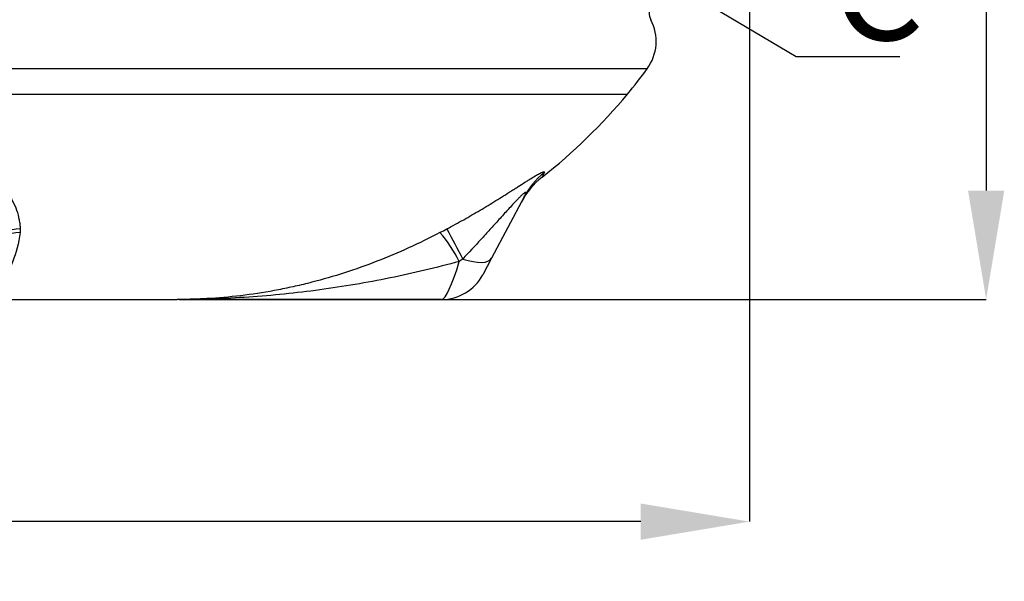
# Model space of a CAD drawing. Units: millimetres. Extents: x -3643 to -3223, y 31721 to 32018.
# Drawn here: x -3555 to -3523, y 31855 to 31874 of the extents above; entities that cross this region are included whole.
import ezdxf

# ---------------------------------------------------------------- set-up
doc = ezdxf.new("R2010")
doc.units = ezdxf.units.MM
doc.header["$PDSIZE"] = -1
doc.styles.add('SLDTEXTSTYLE1', font='TXT', dxfattribs={"width": 0.7})
doc.styles.add('SLDTEXTSTYLE2', font='TXT', dxfattribs={"width": 0.7})
doc.dimstyles.new('SLDDIMSTYLE1', dxfattribs={"dimtxt": 3.393075, "dimasz": 3.5, "dimexe": 0, "dimexo": 0.0625, "dimgap": 0.848269, "dimtad": 2, "dimlfac": 4, "dimrnd": 1e-09, "dimzin": 12, "dimdsep": 46, "dimtxsty": 'SLDTEXTSTYLE1', "dimsah": 1, "dimcen": 0.09, "dimadec": 0, "dimazin": 3, "dimtfac": 1, "dimtofl": 0, "dimtmove": 0, "dimatfit": 3, "dimfxl": 1, "dimfrac": 2, "dimtolj": 1, "dimtzin": 12, "dimarcsym": 0})
doc.dimstyles.new('SLDDIMSTYLE2', dxfattribs={"dimtxt": 5, "dimasz": 3.5, "dimexe": 0, "dimexo": 0.0625, "dimgap": 1.25, "dimtad": 0, "dimtih": 1, "dimtoh": 1, "dimlfac": 5, "dimrnd": 1e-09, "dimzin": 12, "dimdsep": 46, "dimtxsty": 'SLDTEXTSTYLE2', "dimsah": 1, "dimcen": 0, "dimadec": 0, "dimazin": 3, "dimtfac": 1, "dimtdec": 3, "dimtmove": 0, "dimatfit": 3, "dimfxl": 1, "dimfrac": 2, "dimtolj": 1, "dimtzin": 12, "dimarcsym": 0})
doc.dimstyles.new('SLDDIMSTYLE3', dxfattribs={"dimtxt": 5, "dimasz": 3.5, "dimexe": 0, "dimexo": 0.0625, "dimgap": 1.25, "dimtad": 2, "dimdec": 0, "dimlfac": 10, "dimrnd": 1e-09, "dimzin": 12, "dimdsep": 46, "dimtxsty": 'SLDTEXTSTYLE2', "dimsah": 1, "dimcen": 0.09, "dimadec": 0, "dimazin": 3, "dimtfac": 1, "dimtdec": 3, "dimtmove": 0, "dimatfit": 0, "dimfxl": 1, "dimfrac": 2, "dimtolj": 1, "dimtzin": 12, "dimarcsym": 0})

# ---------------------------------------------------------------- blocks, each defined once
blk = doc.blocks.new('*D51')
at = {"color": 0, "linetype": 'Continuous', "lineweight": -2, "transparency": 16777216}
for p, q in [((-3531.407, 31964.518), (-3523.862, 31964.518)), ((-3523.862, 31961.018), (-3523.862, 31868.018)), ((-3549.803, 31864.518), (-3523.862, 31864.518))]:
    blk.add_line(p, q, dxfattribs=at)
at = {"color": 0, "linetype": 'Continuous', "transparency": 16777216}
for points in [[(-3524.445, 31961.018), (-3523.279, 31961.018), (-3523.862, 31964.518)], [(-3524.445, 31868.018), (-3523.279, 31868.018), (-3523.862, 31864.518)]]:
    blk.add_solid(points, dxfattribs=at)
at = {"layer": 'Defpoints', "color": 0, "linetype": 'Continuous', "transparency": 16777216}
for p in [(-3531.469, 31964.518), (-3549.865, 31864.518), (-3523.862, 31864.518)]:
    blk.add_point(p, dxfattribs=at)
at = {"color": 0, "linetype": 'Continuous', "lineweight": 18, "transparency": 16777216, "insert": (-3528.103, 31914.518), "char_height": 3.39307, "attachment_point": 2, "rotation": 90, "style": 'SLDTEXTSTYLE1'}
blk.add_mtext('\\A1;{\\Ftxt|c238;1000}', dxfattribs=at)
blk = doc.blocks.new('*D63')
at = {"color": 0, "linetype": 'Continuous', "lineweight": -2, "transparency": 16777216}
for p, q in [((-3587.469, 31877.419), (-3587.469, 31857.375)), ((-3531.469, 31877.419), (-3531.469, 31857.375)), ((-3534.969, 31857.375), (-3583.969, 31857.375))]:
    blk.add_line(p, q, dxfattribs=at)
at = {"color": 0, "linetype": 'Continuous', "transparency": 16777216}
for points in [[(-3583.969, 31857.958), (-3583.969, 31856.792), (-3587.469, 31857.375)], [(-3534.969, 31857.958), (-3534.969, 31856.792), (-3531.469, 31857.375)]]:
    blk.add_solid(points, dxfattribs=at)
at = {"layer": 'Defpoints', "color": 0, "linetype": 'Continuous', "transparency": 16777216}
for p in [(-3587.469, 31877.482), (-3531.469, 31877.482), (-3587.469, 31857.375)]:
    blk.add_point(p, dxfattribs=at)
at = {"color": 0, "linetype": 'Continuous', "lineweight": 18, "transparency": 16777216, "insert": (-3559.469, 31862.018), "char_height": 5, "attachment_point": 2, "style": 'SLDTEXTSTYLE2'}
blk.add_mtext('\\A1;{\\H0.6786x;560}', dxfattribs=at)

msp = doc.modelspace()

# ---------------------------------------------------------------- linework, layer by layer
at = {"color": 8, "linetype": 'Continuous', "lineweight": 25}
for p, q in [((-3534.7617, 31871.9324), (-3584.1767, 31871.9324)), ((-3583.5461, 31871.125), (-3535.3923, 31871.125))]:
    msp.add_line(p, q, dxfattribs=at)
at = {"color": 7, "linetype": 'Continuous', "lineweight": 25}
for p, q in [((-3538.7131, 31867.8209), (-3539.764, 31865.8444)), ((-3539.764, 31865.8444), (-3540.0461, 31865.3139)), ((-3556.6821, 31864.5181), (-3549.8655, 31864.5181)), ((-3541.3705, 31864.5181), (-3549.8655, 31864.5181))]:
    msp.add_line(p, q, dxfattribs=at)
at = {"color": 7, "linetype": 'Continuous', "lineweight": 25, "flags": 128}
msp.add_lwpolyline([(-3540.6901, 31865.818), (-3540.5192, 31865.7687), (-3540.3588, 31865.7339), (-3540.212, 31865.7142), (-3540.0813, 31865.7099), (-3539.9693, 31865.7211), (-3539.8781, 31865.7476), (-3539.8092, 31865.789), (-3539.764, 31865.8444)], dxfattribs=at)
at = {"color": 7, "linetype": 'Continuous', "lineweight": 25}
for centre, radius, start, end in [((-3534.1987, 31873.7461), 0.5, 154.25738, 207.59559), ((-3535.9712, 31872.8196), 1.5, 323.73838, 27.59559), ((-3548.4692, 31881.9875), 17, 320.28486, 323.73838), ((-3549.4692, 31882.8181), 18.3, 308.24844, 320.28486), ((-3536.5584, 31866.6748), 2.4406, 128.27042, 151.98996), ((-3536.5933, 31866.4826), 2.5, 128.22834, 152), ((-3554.7901, 31864.2117), 2.4628, 93.05724, 141.59589), ((-3554.6835, 31864.2289), 2.5716, 95.21015, 141.83457), ((-3545.0677, 31863.5563), 4.7953, 27.11177, 40.50707), ((-3495.9016, 31889.7871), 50.7988, 206.91774, 208.15399), ((-3541.3705, 31866.0181), 1.5, 270, 332)]:
    msp.add_arc(centre, radius, start, end, dxfattribs=at)
msp.add_ellipse((-3540.8388, 31867.0181), major_axis=(0.5423, 2.4989), ratio=0.1383154, start_param=3.1716019, end_param=4.2065257, dxfattribs=at)
for points, knots in [([(-3557.2909, 31868.5909), (-3557.2396, 31868.5978), (-3557.1883, 31868.6038), (-3557.0852, 31868.6136), (-3557.0334, 31868.6173), (-3556.8793, 31868.6249), (-3556.7773, 31868.625), (-3556.6259, 31868.6161), (-3556.5755, 31868.6116), (-3556.4771, 31868.5996), (-3556.3809, 31868.5845), (-3556.2889, 31868.5634), (-3556.199, 31868.5394), (-3556.1548, 31868.5257), (-3556.0278, 31868.4813), (-3555.9501, 31868.447), (-3555.8064, 31868.3709), (-3555.7403, 31868.3292), (-3555.6179, 31868.2401), (-3555.5627, 31868.1934), (-3555.4617, 31868.0974), (-3555.4159, 31868.0479), (-3555.3319, 31867.9469), (-3555.2942, 31867.896), (-3555.2258, 31867.7939), (-3555.1951, 31867.7428), (-3555.1117, 31867.5893), (-3555.0675, 31867.487), (-3554.9967, 31867.2841), (-3554.9702, 31867.1833), (-3554.9419, 31867.034), (-3554.9344, 31866.9845), (-3554.923, 31866.8864), (-3554.9191, 31866.8379), (-3554.9171, 31866.7899)], [0, 0, 0, 0, 0.03125, 0.03125, 0.0625, 0.0625, 0.125, 0.125, 0.15625, 0.15625, 0.1875, 0.21875, 0.21875, 0.25, 0.25, 0.3125, 0.3125, 0.375, 0.375, 0.4375, 0.4375, 0.5, 0.5, 0.5625, 0.5625, 0.625, 0.625, 0.75, 0.75, 0.875, 0.875, 0.9375, 0.9375, 1, 1, 1, 1]), ([(-3541.1968, 31866.7899), (-3541.0159, 31866.886), (-3540.8369, 31866.9841), (-3540.5708, 31867.1338), (-3540.4825, 31867.1841), (-3540.3068, 31867.2856), (-3540.2194, 31867.3368), (-3539.9599, 31867.4904), (-3539.7902, 31867.5933), (-3539.4579, 31867.7984), (-3539.2954, 31867.9006), (-3539.0977, 31868.0261), (-3539.0583, 31868.0511), (-3538.981, 31868.1004), (-3538.9429, 31868.1246), (-3538.8305, 31868.1963), (-3538.758, 31868.2425), (-3538.6539, 31868.3085), (-3538.6199, 31868.3299), (-3538.5536, 31868.3714), (-3538.5212, 31868.3916), (-3538.4281, 31868.4491), (-3538.3714, 31868.4833), (-3538.2955, 31868.5273), (-3538.2716, 31868.5407), (-3538.2278, 31868.5647), (-3538.188, 31868.5855), (-3538.156, 31868.6003), (-3538.1279, 31868.6121), (-3538.1157, 31868.6164), (-3538.0852, 31868.6251), (-3538.073, 31868.6248), (-3538.062, 31868.6146), (-3538.0632, 31868.6047), (-3538.07, 31868.5909)], [0, 0, 0, 0, 0.125, 0.125, 0.1875, 0.1875, 0.25, 0.25, 0.375, 0.375, 0.5, 0.5, 0.53125, 0.53125, 0.5625, 0.5625, 0.625, 0.625, 0.65625, 0.65625, 0.6875, 0.6875, 0.75, 0.75, 0.78125, 0.78125, 0.8125, 0.84375, 0.84375, 0.875, 0.875, 0.9375, 0.9375, 1, 1, 1, 1]), ([(-3538.7131, 31867.8209), (-3538.7029, 31867.8401), (-3538.6936, 31867.8585), (-3538.6776, 31867.8928), (-3538.6709, 31867.9088), (-3538.6619, 31867.9363), (-3538.6596, 31867.9478), (-3538.662, 31867.9588), (-3538.6639, 31867.9614), (-3538.67, 31867.9637), (-3538.6743, 31867.9633), (-3538.6856, 31867.9593), (-3538.6925, 31867.9556), (-3538.7086, 31867.9451), (-3538.718, 31867.9382), (-3538.7477, 31867.9143), (-3538.7697, 31867.8945), (-3538.816, 31867.8508), (-3538.8403, 31867.8269), (-3538.8892, 31867.7775), (-3538.9137, 31867.7521), (-3538.9871, 31867.6754), (-3539.036, 31867.623), (-3539.134, 31867.5171), (-3539.183, 31867.4635), (-3539.3302, 31867.302), (-3539.4275, 31867.1943), (-3539.6216, 31866.9796), (-3539.7185, 31866.8725), (-3539.9124, 31866.659), (-3540.0094, 31866.5526), (-3540.3008, 31866.2348), (-3540.4951, 31866.0253), (-3540.6901, 31865.818)], [0, 0, 0, 0, 0.03125, 0.03125, 0.0625, 0.0625, 0.09375, 0.09375, 0.109375, 0.109375, 0.125, 0.125, 0.140625, 0.140625, 0.15625, 0.15625, 0.1875, 0.1875, 0.21875, 0.21875, 0.25, 0.25, 0.3125, 0.3125, 0.375, 0.375, 0.5, 0.5, 0.625, 0.625, 0.75, 0.75, 1, 1, 1, 1]), ([(-3554.9215, 31866.6711), (-3554.9629, 31866.3202), (-3555.0453, 31866.0118), (-3555.2673, 31865.4781), (-3555.407, 31865.2529), (-3555.6068, 31865.025), (-3555.648, 31864.9821), (-3555.7328, 31864.9018), (-3555.7763, 31864.8643), (-3555.9096, 31864.7605), (-3556.0018, 31864.7029), (-3556.1907, 31864.6107), (-3556.2874, 31864.576), (-3556.4344, 31864.5413), (-3556.4837, 31864.5326), (-3556.5579, 31864.5239), (-3556.5951, 31864.5207), (-3556.6386, 31864.5188), (-3556.6572, 31864.5184), (-3556.6697, 31864.5182), (-3556.6759, 31864.5181), (-3556.6821, 31864.5181)], [0, 0, 0, 0, 0.25, 0.25, 0.5, 0.5, 0.5625, 0.5625, 0.625, 0.625, 0.75, 0.75, 0.875, 0.875, 0.9375, 0.9375, 0.96875, 0.984375, 0.9921875, 0.9921875, 1, 1, 1, 1]), ([(-3541.4216, 31866.6711), (-3542.0896, 31866.3202), (-3542.7658, 31866.0118), (-3544.1383, 31865.4781), (-3544.8347, 31865.2529), (-3545.72, 31865.025), (-3545.8978, 31864.9821), (-3546.255, 31864.9018), (-3546.4347, 31864.8643), (-3546.974, 31864.7605), (-3547.3339, 31864.7029), (-3548.0547, 31864.6107), (-3548.4157, 31864.576), (-3548.9584, 31864.5413), (-3549.1395, 31864.5326), (-3549.4115, 31864.5239), (-3549.5476, 31864.5207), (-3549.7065, 31864.5188), (-3549.7747, 31864.5184), (-3549.8201, 31864.5182), (-3549.843, 31864.5181), (-3549.8655, 31864.5181)], [0, 0, 0, 0, 0.25, 0.25, 0.5, 0.5, 0.5625, 0.5625, 0.625, 0.625, 0.75, 0.75, 0.875, 0.875, 0.9375, 0.9375, 0.96875, 0.984375, 0.9921875, 0.9921875, 1, 1, 1, 1]), ([(-3540.7992, 31865.7416), (-3541.5367, 31865.5398), (-3542.2794, 31865.3625), (-3543.7749, 31865.0574), (-3544.5277, 31864.9297), (-3545.6644, 31864.7758), (-3546.0448, 31864.7307), (-3546.807, 31864.6535), (-3547.1884, 31864.6213), (-3547.9521, 31864.5697), (-3548.3343, 31864.5504), (-3548.9082, 31864.531), (-3549.0995, 31864.5262), (-3549.3868, 31864.5214), (-3549.5304, 31864.5195), (-3549.674, 31864.5186), (-3549.7698, 31864.5182), (-3549.8178, 31864.5181), (-3549.8655, 31864.5181)], [0, 0, 0, 0, 0.25, 0.25, 0.5, 0.5, 0.625, 0.625, 0.75, 0.75, 0.875, 0.875, 0.9375, 0.9375, 0.96875, 0.984375, 0.984375, 1, 1, 1, 1])]:
    msp.add_open_spline(points, degree=3, knots=knots, dxfattribs=at)
at = {"color": 8, "linetype": 'Continuous', "lineweight": 25}
msp.add_open_spline([(-3538.07, 31868.5909), (-3538.0894, 31868.5513), (-3538.1281, 31868.4722), (-3538.1464, 31868.4346), (-3538.1406, 31868.4465), (-3538.1405, 31868.4468)], degree=3, knots=[0, 0, 0, 0, 0.4943624, 0.9887572, 1, 1, 1, 1], dxfattribs=at)
at = {"color": 7, "linetype": 'Continuous', "lineweight": 25}
for points in [[(-3554.9171, 31866.7899), (-3554.9153, 31866.7501), (-3554.9168, 31866.7105), (-3554.9215, 31866.6711)], [(-3541.4216, 31866.6711), (-3541.3466, 31866.7105), (-3541.2717, 31866.7501), (-3541.1968, 31866.7899)], [(-3540.6901, 31865.818), (-3540.7265, 31865.7923), (-3540.7629, 31865.7668), (-3540.7992, 31865.7416)]]:
    msp.add_open_spline(points, degree=3, dxfattribs=at)

# ---------------------------------------------------------------- texts
at = {"color": 7, "linetype": 'Continuous', "lineweight": 18, "insert": (-3528.8078, 31876.2512), "char_height": 3.393, "attachment_point": 1, "style": 'SLDTEXTSTYLE2'}
msp.add_mtext('{\\Ftxt|c238;C}', dxfattribs=at)

# ---------------------------------------------------------------- dimensions: what is measured, and where the dimension line sits
at = {"color": 7, "linetype": 'Continuous', "lineweight": 18}
for base, p1, p2, angle, text, dimstyle, picture, middle in [((-3523.8621, 31864.5181), (-3531.4692, 31964.5181), (-3549.8655, 31864.5181), 90, '{\\Ftxt|c238;1000}', 'SLDDIMSTYLE1', '*D51', (-3523.8621, 31914.5181)), ((-3587.4692, 31857.3751), (-3531.4692, 31877.4815), (-3587.4692, 31877.4815), 180, '{\\H0.6786x;<>}', 'SLDDIMSTYLE3', '*D63', (-3559.4692, 31857.3751))]:
    dim = msp.add_linear_dim(base=base, p1=p1, p2=p2, angle=angle, text=text, dimstyle=dimstyle, override={"dimtmove": 1}, dxfattribs=at)
    dim.commit()
    dim.dimension.update_dxf_attribs({"geometry": picture, "text_midpoint": middle, "dimtype": 160})

# ---------------------------------------------------------------- leaders
at = {"color": 7, "linetype": 'Continuous', "lineweight": 18, "has_arrowhead": 0}
msp.add_leader([(-3558.0982, 31889.0474), (-3529.9673, 31872.3298), (-3526.6348, 31872.3298)], dimstyle='SLDDIMSTYLE2', dxfattribs=at)

doc.saveas('drawing.dxf')
